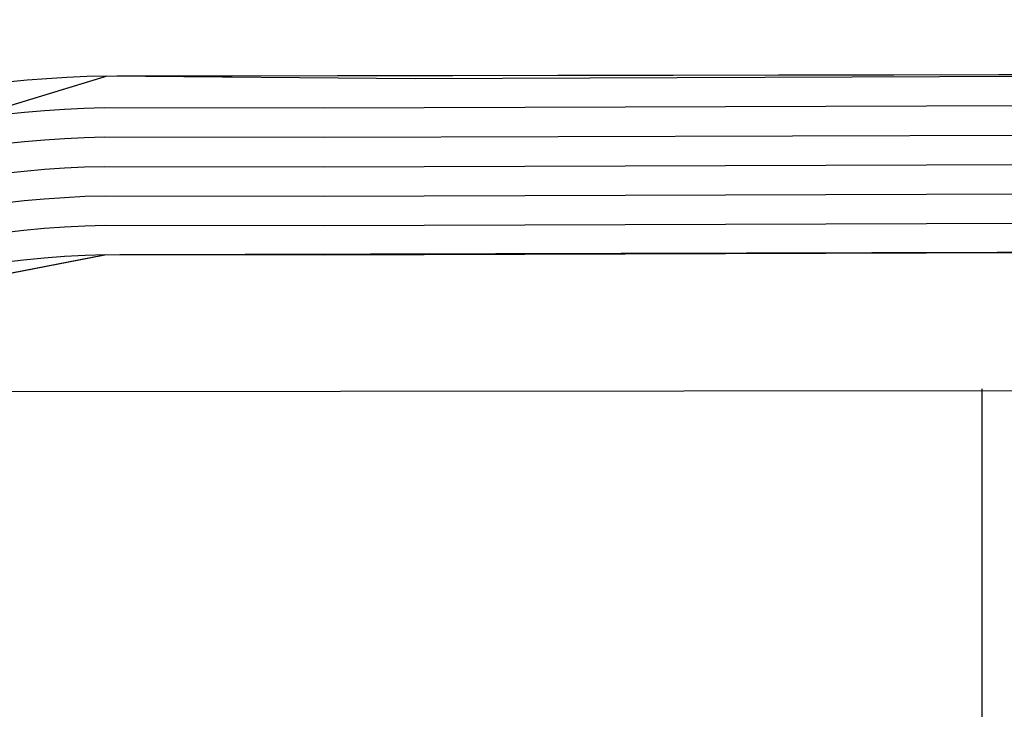
# Model space of a CAD drawing. Extents: x 1688695 to 1689973, y 4794303 to 4798641.
# Drawn here: x 1689264 to 1689306, y 4795645 to 4795674 of the extents above; entities that cross this region are included whole.
import ezdxf

# ---------------------------------------------------------------- set-up
doc = ezdxf.new("R2010")
doc.units = 0
doc.layers.add('delimitazioni', color=7, linetype='CONTINUOUS')
doc.layers.add('invisibile', color=7, linetype='CONTINUOUS', plot=False)

msp = doc.modelspace()

# ---------------------------------------------------------------- linework, layer by layer
at = {"layer": 'delimitazioni'}
for p, q in [((1689280.499, 4795671.816), (1689267.382, 4795671.939)), ((1689341.478, 4795672.051), (1689280.499, 4795671.816)), ((1689276.614, 4795670.569), (1689267.274, 4795670.584)), ((1689341.402, 4795670.781), (1689276.614, 4795670.569)), ((1689276.615, 4795669.319), (1689267.285, 4795669.334)), ((1689341.407, 4795669.531), (1689276.615, 4795669.319)), ((1689276.616, 4795668.069), (1689267.296, 4795668.084)), ((1689341.412, 4795668.281), (1689276.616, 4795668.069)), ((1689276.617, 4795666.819), (1689267.308, 4795666.834)), ((1689341.417, 4795667.031), (1689276.617, 4795666.819)), ((1689276.618, 4795665.569), (1689267.319, 4795665.584)), ((1689341.423, 4795665.781), (1689276.618, 4795665.569)), ((1689276.619, 4795664.319), (1689267.331, 4795664.334)), ((1689341.428, 4795664.531), (1689276.619, 4795664.319)), ((1689252.188, 4795658.51), (1689357.154, 4795658.61)), ((1689304.62, 4795658.635), (1689304.62, 4795590.577))]:
    msp.add_line(p, q, dxfattribs=at)
for centre, radius, start, end in [((1689268.175, 4795623.568), 48.377, 90.9394, 123.003), ((1689268.176, 4795623.651), 46.942, 91.1009, 124.1506), ((1689268.176, 4795623.651), 45.692, 91.1172, 125.2218), ((1689268.176, 4795623.651), 44.442, 91.1341, 126.3689), ((1689268.176, 4795623.651), 43.192, 91.1517, 127.6011), ((1689268.176, 4795623.651), 41.942, 91.1702, 128.9295), ((1689268.176, 4795623.651), 40.692, 91.1894, 130.3673)]:
    msp.add_arc(centre, radius, start, end, dxfattribs=at)
at = {"layer": 'invisibile', "lineweight": 40, "ltscale": 0.1, "const_width": 0.05}
for points in [[(1689359.73, 4795668.512), (1689341.478, 4795672.051), (1689267.382, 4795671.939), (1689241.825, 4795664.139), (1689242.04, 4795667.534), (1689258.337, 4795675.23), (1689268.053, 4795678.815), (1689271.114, 4795679.078), (1689336.826, 4795679.615), (1689340.681, 4795679.052), (1689354.066, 4795675.454)], [(1689241.921, 4795654.739), (1689253.74, 4795661.696), (1689267.331, 4795664.334), (1689341.428, 4795664.531), (1689356.676, 4795661.585), (1689370.08, 4795652.587), (1689378.346, 4795640.166), (1689381.472, 4795624.9), (1689378.536, 4795609.689), (1689369.61, 4795596.338), (1689357.123, 4795587.997), (1689341.831, 4795584.865), (1689266.843, 4795584.629), (1689255.953, 4795586.353), (1689245.76, 4795591.149), (1689241.892, 4795593.968), (1689241.921, 4795654.739)]]:
    msp.add_lwpolyline(points, dxfattribs=at)

doc.saveas('drawing.dxf')
